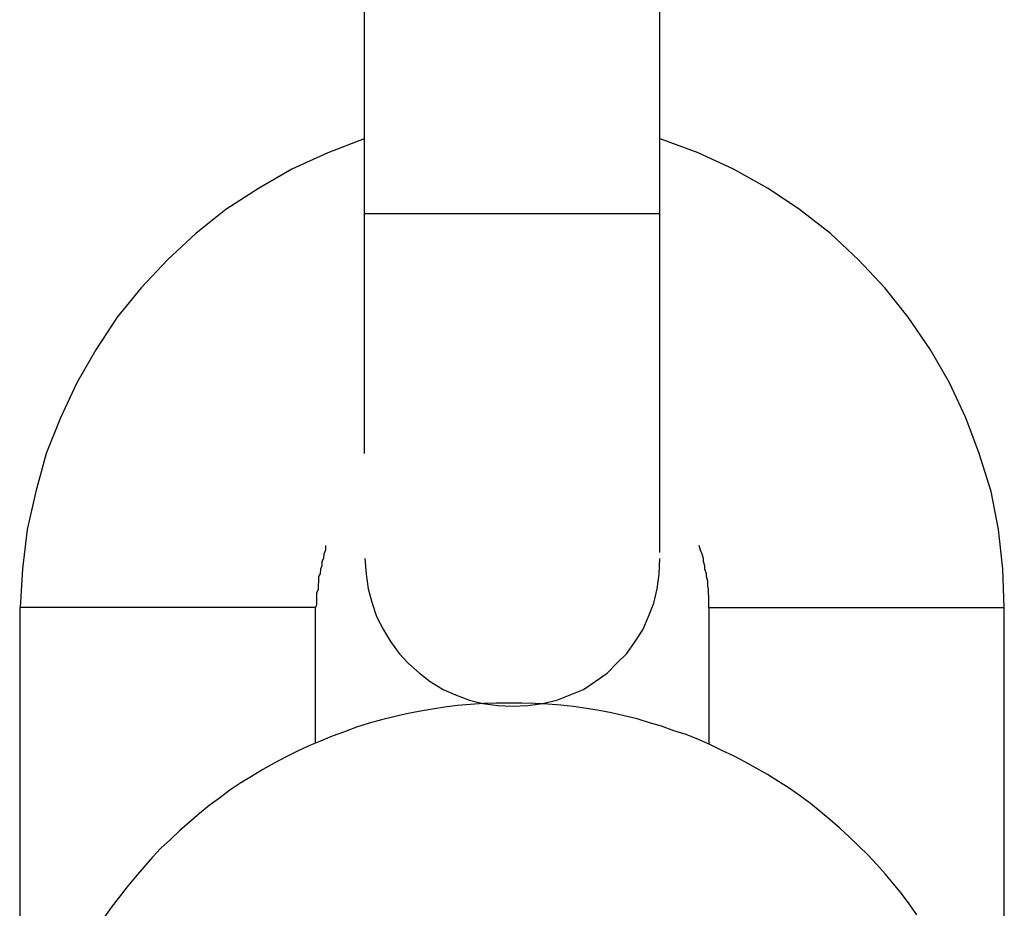
# Model space of a CAD drawing. Extents: x -24.4 to 24.4, y -16 to 16.
# Drawn here: x -10.1 to -9.9, y 11.5 to 11.7 of the extents above; entities that cross this region are included whole.
import ezdxf

# ---------------------------------------------------------------- set-up
doc = ezdxf.new("R2010")
doc.units = 0
doc.layers.get('0').update_dxf_attribs({"linetype": 'CONTINUOUS'})

msp = doc.modelspace()

# ---------------------------------------------------------------- linework, layer by layer
at = {"color": 0}
for points in [[(-9.9972, 11.7214), (-9.9972, 11.6164)], [(-9.9372, 11.5476), (-9.9372, 11.7214)], [(-9.9972, 11.6317), (-9.9972, 11.6317), (-10.0046, 11.6288), (-10.0119, 11.6255), (-10.0187, 11.6216), (-10.0253, 11.6173), (-10.0314, 11.6124), (-10.0372, 11.6071), (-10.0425, 11.6014), (-10.0474, 11.5954), (-10.0517, 11.5888), (-10.0556, 11.5821), (-10.0589, 11.575), (-10.0618, 11.5677), (-10.0639, 11.56), (-10.0657, 11.5523), (-10.0666, 11.5443), (-10.0671, 11.5364), (-10.0671, 11.5364), (-10.0671, 11.5364), (-10.0671, 11.5364), (-10.0671, 11.5364), (-10.0671, 11.5364), (-10.0671, 11.5364), (-10.0671, 11.5364), (-10.0671, 11.5364), (-10.0671, 11.5364), (-10.0671, 11.5364), (-10.0671, 11.5364), (-10.0671, 11.5364), (-10.0671, 11.5364), (-10.0671, 11.5364), (-10.0671, 11.5364), (-10.0671, 11.5364), (-10.0671, 11.5364)], [(-9.9972, 11.6317), (-9.9972, 11.6317), (-10.0046, 11.6288), (-10.0119, 11.6255), (-10.0187, 11.6216), (-10.0253, 11.6173), (-10.0314, 11.6124), (-10.0372, 11.6071), (-10.0425, 11.6014), (-10.0474, 11.5954), (-10.0517, 11.5888), (-10.0556, 11.5821), (-10.0589, 11.575), (-10.0618, 11.5677), (-10.0639, 11.56), (-10.0657, 11.5523), (-10.0666, 11.5443), (-10.0671, 11.5364), (-10.0671, 11.5364), (-10.0671, 11.5364), (-10.0671, 11.5364), (-10.0671, 11.5364), (-10.0671, 11.5364), (-10.0671, 11.5364), (-10.0671, 11.5364), (-10.0671, 11.5364), (-10.0671, 11.5364), (-10.0671, 11.5364), (-10.0671, 11.5364), (-10.0671, 11.5364), (-10.0671, 11.5364), (-10.0671, 11.5364), (-10.0671, 11.5364), (-10.0671, 11.5364), (-10.0671, 11.5364)], [(-9.8672, 11.5364), (-9.8672, 11.5364), (-9.8675, 11.5443), (-9.8684, 11.5523), (-9.8699, 11.56), (-9.8723, 11.5677), (-9.875, 11.575), (-9.8783, 11.5821), (-9.8822, 11.5888), (-9.8867, 11.5954), (-9.8915, 11.6014), (-9.8968, 11.6071), (-9.9025, 11.6124), (-9.9088, 11.6173), (-9.9152, 11.6216), (-9.9222, 11.6255), (-9.9294, 11.6288), (-9.9371, 11.6317)], [(-9.8672, 11.5364), (-9.8672, 11.5364), (-9.8675, 11.5443), (-9.8684, 11.5523), (-9.8699, 11.56), (-9.8723, 11.5677), (-9.875, 11.575), (-9.8783, 11.5821), (-9.8822, 11.5888), (-9.8867, 11.5954), (-9.8915, 11.6014), (-9.8968, 11.6071), (-9.9025, 11.6124), (-9.9088, 11.6173), (-9.9152, 11.6216), (-9.9222, 11.6255), (-9.9294, 11.6288), (-9.9371, 11.6317)], [(-9.9972, 11.6164), (-9.9972, 11.5677)], [(-9.9372, 11.6164), (-9.9972, 11.6164)], [(-10.0051, 11.549), (-10.0051, 11.549), (-10.0051, 11.5481), (-10.0054, 11.5473), (-10.0055, 11.5464), (-10.0058, 11.5458), (-10.0058, 11.5449), (-10.0061, 11.5442), (-10.0062, 11.5433), (-10.0065, 11.5427), (-10.0065, 11.5418), (-10.0066, 11.5409), (-10.0066, 11.54), (-10.0069, 11.5394), (-10.0069, 11.5385), (-10.0069, 11.5379), (-10.0069, 11.537), (-10.0071, 11.5364), (-10.0071, 11.5364), (-10.0071, 11.5364), (-10.0071, 11.5364), (-10.0071, 11.5364), (-10.0071, 11.5364), (-10.0071, 11.5364), (-10.0071, 11.5364), (-10.0071, 11.5364), (-10.0071, 11.5364), (-10.0071, 11.5364), (-10.0071, 11.5364), (-10.0071, 11.5364), (-10.0071, 11.5364), (-10.0071, 11.5364), (-10.0071, 11.5364), (-10.0071, 11.5364), (-10.0071, 11.5364)], [(-10.0051, 11.549), (-10.0051, 11.549), (-10.0051, 11.5481), (-10.0054, 11.5473), (-10.0055, 11.5464), (-10.0058, 11.5458), (-10.0058, 11.5449), (-10.0061, 11.5442), (-10.0062, 11.5433), (-10.0065, 11.5427), (-10.0065, 11.5418), (-10.0066, 11.5409), (-10.0066, 11.54), (-10.0069, 11.5394), (-10.0069, 11.5385), (-10.0069, 11.5379), (-10.0069, 11.537), (-10.0071, 11.5364), (-10.0071, 11.5364), (-10.0071, 11.5364), (-10.0071, 11.5364), (-10.0071, 11.5364), (-10.0071, 11.5364), (-10.0071, 11.5364), (-10.0071, 11.5364), (-10.0071, 11.5364), (-10.0071, 11.5364), (-10.0071, 11.5364), (-10.0071, 11.5364), (-10.0071, 11.5364), (-10.0071, 11.5364), (-10.0071, 11.5364), (-10.0071, 11.5364), (-10.0071, 11.5364), (-10.0071, 11.5364)], [(-9.9272, 11.5364), (-9.9272, 11.5364), (-9.9272, 11.537), (-9.9272, 11.5379), (-9.9272, 11.5385), (-9.9273, 11.5394), (-9.9273, 11.54), (-9.9274, 11.5409), (-9.9274, 11.5418), (-9.9277, 11.5427), (-9.9277, 11.5433), (-9.928, 11.5442), (-9.928, 11.5449), (-9.9283, 11.5458), (-9.9283, 11.5464), (-9.9286, 11.5473), (-9.9289, 11.5481), (-9.9292, 11.549)], [(-9.9272, 11.5364), (-9.9272, 11.5364), (-9.9272, 11.537), (-9.9272, 11.5379), (-9.9272, 11.5385), (-9.9273, 11.5394), (-9.9273, 11.54), (-9.9274, 11.5409), (-9.9274, 11.5418), (-9.9277, 11.5427), (-9.9277, 11.5433), (-9.928, 11.5442), (-9.928, 11.5449), (-9.9283, 11.5458), (-9.9283, 11.5464), (-9.9286, 11.5473), (-9.9289, 11.5481), (-9.9292, 11.549)], [(-9.9971, 11.5464), (-9.9971, 11.5464), (-9.9968, 11.5432), (-9.9964, 11.5402), (-9.9956, 11.5373), (-9.9947, 11.5346), (-9.9933, 11.5319), (-9.9919, 11.5295), (-9.9901, 11.5271), (-9.9883, 11.5251), (-9.986, 11.5231), (-9.9838, 11.5214), (-9.9812, 11.5198), (-9.9787, 11.5187), (-9.9758, 11.5176), (-9.9731, 11.5169), (-9.9701, 11.5165), (-9.9672, 11.5164), (-9.9672, 11.5164), (-9.9672, 11.5164), (-9.9672, 11.5164), (-9.9672, 11.5164), (-9.9672, 11.5164), (-9.9672, 11.5164), (-9.9672, 11.5164), (-9.9672, 11.5164), (-9.9672, 11.5164), (-9.9672, 11.5164), (-9.9672, 11.5164), (-9.9672, 11.5164), (-9.9672, 11.5164), (-9.9672, 11.5164), (-9.9672, 11.5164), (-9.9672, 11.5164), (-9.9672, 11.5164)], [(-9.9971, 11.5464), (-9.9971, 11.5464), (-9.9968, 11.5432), (-9.9964, 11.5402), (-9.9956, 11.5373), (-9.9947, 11.5346), (-9.9933, 11.5319), (-9.9919, 11.5295), (-9.9901, 11.5271), (-9.9883, 11.5251), (-9.986, 11.5231), (-9.9838, 11.5214), (-9.9812, 11.5198), (-9.9787, 11.5187), (-9.9758, 11.5176), (-9.9731, 11.5169), (-9.9701, 11.5165), (-9.9672, 11.5164), (-9.9672, 11.5164), (-9.9672, 11.5164), (-9.9672, 11.5164), (-9.9672, 11.5164), (-9.9672, 11.5164), (-9.9672, 11.5164), (-9.9672, 11.5164), (-9.9672, 11.5164), (-9.9672, 11.5164), (-9.9672, 11.5164), (-9.9672, 11.5164), (-9.9672, 11.5164), (-9.9672, 11.5164), (-9.9672, 11.5164), (-9.9672, 11.5164), (-9.9672, 11.5164), (-9.9672, 11.5164)], [(-9.9672, 11.5164), (-9.9672, 11.5164), (-9.964, 11.5165), (-9.961, 11.5169), (-9.9581, 11.5176), (-9.9554, 11.5187), (-9.9527, 11.5198), (-9.9503, 11.5214), (-9.9479, 11.5231), (-9.9459, 11.5251), (-9.9439, 11.5271), (-9.9422, 11.5295), (-9.9406, 11.5319), (-9.9395, 11.5346), (-9.9384, 11.5373), (-9.9377, 11.5402), (-9.9373, 11.5432), (-9.9372, 11.5464), (-9.9372, 11.5464), (-9.9372, 11.5464), (-9.9372, 11.5464), (-9.9372, 11.5464), (-9.9372, 11.5464), (-9.9372, 11.5464), (-9.9372, 11.5464), (-9.9372, 11.5464), (-9.9372, 11.5464), (-9.9372, 11.5464), (-9.9372, 11.5464), (-9.9372, 11.5464), (-9.9372, 11.5464), (-9.9372, 11.5464), (-9.9372, 11.5464), (-9.9372, 11.5464), (-9.9372, 11.5464)], [(-9.9672, 11.5164), (-9.9672, 11.5164), (-9.964, 11.5165), (-9.961, 11.5169), (-9.9581, 11.5176), (-9.9554, 11.5187), (-9.9527, 11.5198), (-9.9503, 11.5214), (-9.9479, 11.5231), (-9.9459, 11.5251), (-9.9439, 11.5271), (-9.9422, 11.5295), (-9.9406, 11.5319), (-9.9395, 11.5346), (-9.9384, 11.5373), (-9.9377, 11.5402), (-9.9373, 11.5432), (-9.9372, 11.5464), (-9.9372, 11.5464), (-9.9372, 11.5464), (-9.9372, 11.5464), (-9.9372, 11.5464), (-9.9372, 11.5464), (-9.9372, 11.5464), (-9.9372, 11.5464), (-9.9372, 11.5464), (-9.9372, 11.5464), (-9.9372, 11.5464), (-9.9372, 11.5464), (-9.9372, 11.5464), (-9.9372, 11.5464), (-9.9372, 11.5464), (-9.9372, 11.5464), (-9.9372, 11.5464), (-9.9372, 11.5464)], [(-10.0672, 11.5364), (-10.0672, 11.4314)], [(-10.0071, 11.5364), (-10.0672, 11.5364)], [(-10.0071, 11.5089), (-10.0071, 11.5364)], [(-9.9272, 11.5364), (-9.9272, 11.5087)], [(-9.9272, 11.5364), (-9.8672, 11.5364)], [(-9.8672, 11.4318), (-9.8672, 11.5364)], [(-9.885, 11.474), (-9.8865, 11.4762), (-9.8881, 11.4783), (-9.8897, 11.4803), (-9.8914, 11.4823), (-9.8931, 11.4842), (-9.8949, 11.4862), (-9.8968, 11.488), (-9.8987, 11.4898), (-9.9006, 11.4916), (-9.9026, 11.4933), (-9.9046, 11.495), (-9.9066, 11.4966), (-9.9088, 11.4982), (-9.9109, 11.4997), (-9.9131, 11.5011), (-9.9153, 11.5025), (-9.9176, 11.5038), (-9.9199, 11.5051), (-9.9222, 11.5063), (-9.9246, 11.5074), (-9.9269, 11.5085), (-9.9293, 11.5096), (-9.9318, 11.5106), (-9.9343, 11.5114), (-9.9368, 11.5123), (-9.9393, 11.513), (-9.9418, 11.5138), (-9.9444, 11.5144), (-9.947, 11.515), (-9.9495, 11.5155), (-9.9521, 11.5159), (-9.9547, 11.5163), (-9.9573, 11.5166), (-9.9599, 11.5168), (-9.9625, 11.5169), (-9.9652, 11.517), (-9.9678, 11.517), (-9.9704, 11.517), (-9.973, 11.5169), (-9.9757, 11.5167), (-9.9783, 11.5165), (-9.9809, 11.5162), (-9.9834, 11.5158), (-9.9861, 11.5153), (-9.9886, 11.5148), (-9.9912, 11.5142), (-9.9937, 11.5136), (-9.9962, 11.5129), (-9.9988, 11.5121), (-10.0012, 11.5112), (-10.0037, 11.5103), (-10.0061, 11.5093), (-10.0085, 11.5083), (-10.0109, 11.5072), (-10.0132, 11.506), (-10.0155, 11.5048), (-10.0178, 11.5035), (-10.0201, 11.5021), (-10.0223, 11.5008), (-10.0245, 11.4993), (-10.0266, 11.4977), (-10.0287, 11.4962), (-10.0307, 11.4946), (-10.0327, 11.4928), (-10.0347, 11.4911), (-10.0366, 11.4893), (-10.0385, 11.4875), (-10.0403, 11.4856), (-10.042, 11.4837), (-10.0437, 11.4817), (-10.0454, 11.4797), (-10.047, 11.4776), (-10.0486, 11.4755), (-10.0501, 11.4734)]]:
    msp.add_lwpolyline(points, dxfattribs=at)

doc.saveas('drawing.dxf')
